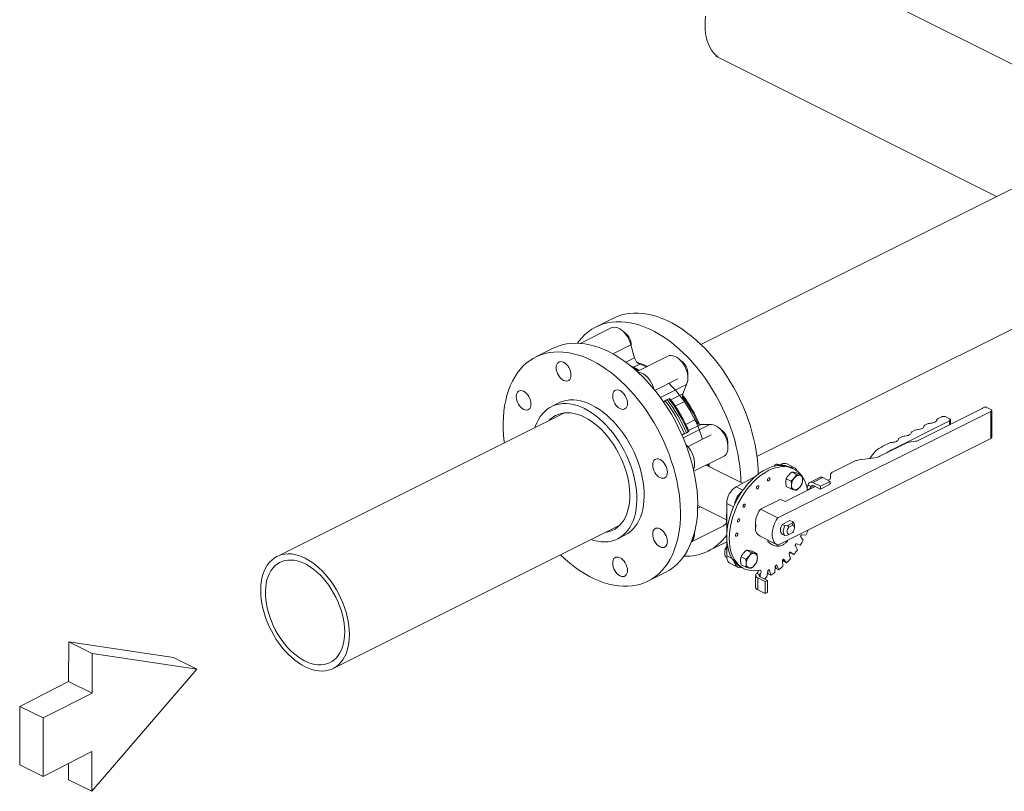
# Model space of a CAD drawing. Extents: x 9.7 to 30.5, y 6.1 to 16.6.
# Drawn here: x 9.7 to 11.9, y 10.2 to 11.9 of the extents above; entities that cross this region are included whole.
import ezdxf

# ---------------------------------------------------------------- set-up
doc = ezdxf.new("R2010")
doc.units = 0
doc.header["$LTSCALE"] = 0.2
doc.header["$MEASUREMENT"] = 0

msp = doc.modelspace()

# ---------------------------------------------------------------- linework, layer by layer
at = {"color": 7, "linetype": 'Continuous', "lineweight": 0}
for p, q in [((13.1151, 11.1976), (11.3841, 12.0631)), ((11.2328, 11.8246), (11.862, 11.5099)), ((11.199, 11.1784), (12.0881, 11.623)), ((12.1762, 11.3528), (11.3246, 10.927)), ((11.0029, 11.2374), (10.9641, 11.2181)), ((10.9978, 11.2155), (10.9286, 11.1809)), ((11.0018, 11.1573), (11.0419, 11.1774)), ((11.0504, 11.1481), (11.0419, 11.1774)), ((10.8675, 11.1698), (10.8288, 11.1504)), ((11.031, 11.1385), (11.0504, 11.1481)), ((11.1246, 11.1521), (11.0561, 11.1179)), ((11.062, 11.1341), (11.0481, 11.1272)), ((11.0959, 11.0754), (11.1474, 11.1011)), ((11.1081, 11.0595), (11.1669, 11.0889)), ((11.1584, 11.0681), (11.1669, 11.0889)), ((11.1313, 11.0546), (11.1584, 11.0681)), ((10.8803, 11.0474), (10.864, 11.0392)), ((11.119, 11.0524), (11.1232, 11.0547)), ((11.1232, 11.0547), (11.1272, 11.0565)), ((11.1619, 11.0506), (11.1414, 11.0403)), ((11.8301, 11.0356), (11.8346, 11.0378)), ((11.8363, 11.0382), (11.8372, 11.0387)), ((11.8372, 11.0387), (11.8491, 11.0327)), ((10.2487, 10.7032), (10.8914, 11.0246)), ((11.8491, 11.0283), (11.3713, 10.7894)), ((11.6858, 10.9629), (11.8293, 11.0347)), ((11.7297, 11.0116), (11.739, 11.0162)), ((11.7478, 11.0162), (11.7566, 11.0118)), ((11.8491, 10.9677), (11.8491, 11.0283)), ((11.851, 10.9699), (11.851, 11.0305)), ((11.1592, 10.9691), (11.219, 10.999)), ((11.165, 10.9992), (11.1857, 11.0095)), ((11.1986, 10.9989), (11.1713, 10.9852)), ((11.219, 10.999), (11.1986, 10.9989)), ((11.7566, 11.0074), (11.6283, 10.9433)), ((11.701, 10.9972), (11.7085, 11.001)), ((11.7566, 10.9984), (11.7566, 11.0074)), ((11.7584, 10.9993), (11.7584, 11.0096)), ((11.1664, 10.9802), (11.1621, 10.9782)), ((11.1703, 10.9823), (11.1664, 10.9802)), ((11.2223, 10.976), (11.1674, 10.9485)), ((11.6435, 10.9685), (11.6511, 10.9723)), ((11.6722, 10.9829), (11.6798, 10.9867)), ((11.3713, 10.7288), (11.8491, 10.9677)), ((11.6004, 10.9278), (11.6605, 10.9578)), ((11.6068, 10.9501), (11.6224, 10.9579)), ((11.6661, 10.9594), (11.6802, 10.9613)), ((11.5777, 10.923), (11.585, 10.933)), ((11.6283, 10.9433), (11.6283, 10.9417)), ((11.1833, 10.8941), (11.2494, 10.9272)), ((11.2924, 10.8674), (11.2111, 10.908)), ((11.3676, 10.91), (11.373, 10.9073)), ((11.3727, 10.9093), (11.3758, 10.9085)), ((11.379, 10.91), (11.3728, 10.9072)), ((11.3846, 10.9072), (11.379, 10.91)), ((11.4089, 10.9021), (11.3922, 10.9105)), ((11.4952, 10.8928), (11.5449, 10.9177)), ((11.5539, 10.9198), (11.5892, 10.9245)), ((11.3222, 10.8835), (11.2781, 10.8596)), ((11.4069, 10.8995), (11.4012, 10.9024)), ((11.4029, 10.8923), (11.4135, 10.887)), ((11.4153, 10.8898), (11.4259, 10.8845)), ((11.4897, 10.8794), (11.4897, 10.8862)), ((11.3905, 10.8773), (11.401, 10.872)), ((11.4393, 10.8633), (11.4452, 10.8603)), ((11.4653, 10.8803), (11.4432, 10.8693)), ((11.4447, 10.8579), (11.4519, 10.8615)), ((11.4502, 10.8688), (11.4722, 10.8799)), ((11.4669, 10.8605), (11.4502, 10.8688)), ((11.4506, 10.8621), (11.4669, 10.854)), ((11.4669, 10.8605), (11.489, 10.8715)), ((11.4669, 10.854), (11.489, 10.865)), ((11.4722, 10.8799), (11.489, 10.8715)), ((11.484, 10.874), (11.486, 10.875)), ((11.489, 10.8715), (11.489, 10.865)), ((11.2932, 10.852), (11.2781, 10.8596)), ((11.3881, 10.826), (11.4555, 10.8597)), ((11.401, 10.8545), (11.3905, 10.8598)), ((11.4447, 10.8588), (11.4447, 10.8579)), ((11.4447, 10.8587), (11.4447, 10.8588)), ((11.4669, 10.854), (11.4669, 10.8605)), ((11.1919, 10.8171), (11.2562, 10.785)), ((11.2568, 10.8219), (11.2568, 10.7045)), ((11.272, 10.8143), (11.2568, 10.8219)), ((11.3325, 10.8088), (11.3753, 10.8302)), ((11.3797, 10.8302), (11.3881, 10.826)), ((11.1918, 10.8111), (11.1978, 10.8141)), ((11.2562, 10.7976), (11.2562, 10.7773)), ((11.3713, 10.7894), (11.3325, 10.8088)), ((11.0173, 10.7734), (10.3743, 10.4519)), ((11.3214, 10.78), (11.3214, 10.7647)), ((11.3812, 10.7749), (11.3985, 10.7836)), ((11.3875, 10.7718), (11.3812, 10.7749)), ((11.4034, 10.7776), (11.3932, 10.7725)), ((11.405, 10.7735), (11.396, 10.769)), ((11.3985, 10.7836), (11.4048, 10.7805)), ((11.4048, 10.7805), (11.4034, 10.7776)), ((11.4034, 10.7776), (11.405, 10.7735)), ((11.0123, 10.7426), (11.0286, 10.7508)), ((11.1778, 10.7362), (11.2494, 10.7719)), ((11.3812, 10.7531), (11.3875, 10.75)), ((11.3932, 10.7725), (11.3875, 10.7718)), ((11.3875, 10.75), (11.3932, 10.7507)), ((11.396, 10.769), (11.3932, 10.7725)), ((11.3932, 10.7507), (11.4034, 10.7558)), ((11.3932, 10.7507), (11.396, 10.7526)), ((11.396, 10.7526), (11.405, 10.7571)), ((11.405, 10.7571), (11.4034, 10.7558)), ((11.4086, 10.7671), (11.4086, 10.7714)), ((11.4343, 10.7509), (11.4248, 10.7516)), ((11.2155, 10.7154), (11.2542, 10.7347)), ((11.2568, 10.7361), (11.2542, 10.7347)), ((11.3315, 10.7487), (11.3703, 10.7293)), ((11.3488, 10.7373), (11.3488, 10.74)), ((11.3709, 10.729), (11.3709, 10.7263)), ((11.393, 10.7373), (11.393, 10.7396)), ((11.4219, 10.7282), (11.4134, 10.7312)), ((11.4227, 10.7473), (11.4286, 10.7398)), ((11.2537, 10.72), (11.2568, 10.7184)), ((11.3014, 10.7173), (11.312, 10.712)), ((11.3138, 10.7147), (11.3244, 10.7094)), ((11.397, 10.7091), (11.3997, 10.6981)), ((11.3984, 10.7125), (11.4016, 10.7102)), ((11.4, 10.7126), (11.3997, 10.7128)), ((11.4074, 10.7073), (11.4, 10.7126)), ((11.4074, 10.7073), (11.4016, 10.7102)), ((11.4107, 10.7273), (11.4152, 10.7179)), ((11.2537, 10.7024), (11.257, 10.7007)), ((11.2687, 10.6985), (11.2568, 10.7045)), ((11.2649, 10.6876), (11.2817, 10.6792)), ((11.289, 10.7023), (11.2996, 10.697)), ((11.2996, 10.6794), (11.289, 10.6847)), ((11.3819, 10.6933), (11.3828, 10.681)), ((11.3825, 10.6953), (11.3854, 10.6917)), ((11.3851, 10.6963), (11.3844, 10.6967)), ((11.3911, 10.6888), (11.3851, 10.6963)), ((11.3911, 10.6888), (11.3854, 10.6917)), ((11.0801, 10.6477), (11.1189, 10.6671)), ((11.2894, 10.679), (11.2952, 10.6761)), ((11.3304, 10.6622), (11.3245, 10.6651)), ((11.332, 10.6637), (11.3313, 10.6633)), ((11.3313, 10.6633), (11.3314, 10.6633)), ((11.332, 10.6576), (11.332, 10.6637)), ((11.3493, 10.6707), (11.3466, 10.657)), ((11.3488, 10.668), (11.3497, 10.6643)), ((11.3554, 10.6614), (11.3497, 10.6643)), ((11.3527, 10.6724), (11.3511, 10.6732)), ((11.3554, 10.6614), (11.3527, 10.6724)), ((11.3658, 10.6804), (11.3649, 10.6672)), ((11.3659, 10.6805), (11.3679, 10.6762)), ((11.3736, 10.6734), (11.3679, 10.6762)), ((11.3692, 10.6828), (11.368, 10.6834)), ((11.3736, 10.6734), (11.3692, 10.6828)), ((11.3217, 10.6607), (11.3217, 10.6337)), ((11.3431, 10.6468), (11.3263, 10.6552)), ((11.3263, 10.6282), (11.3263, 10.6552)), ((11.3484, 10.6495), (11.332, 10.6576)), ((11.3484, 10.6495), (11.3431, 10.6468)), ((11.3431, 10.6198), (11.3431, 10.6468)), ((11.3484, 10.6224), (11.3484, 10.6495)), ((11.3431, 10.6198), (11.3263, 10.6282)), ((11.3484, 10.6224), (11.3431, 10.6198)), ((9.7814, 10.4227), (9.7815, 10.5116)), ((9.7815, 10.5116), (9.8342, 10.4857)), ((9.7815, 10.5116), (10.0166, 10.4765)), ((9.834, 10.3968), (9.8342, 10.4857)), ((9.8342, 10.4857), (10.0692, 10.4506)), ((10.0166, 10.4765), (10.0692, 10.4506)), ((10.0692, 10.4506), (9.8337, 10.1766)), ((9.6719, 10.3671), (9.7814, 10.4227)), ((9.7814, 10.4227), (9.834, 10.3968)), ((9.7245, 10.3412), (9.834, 10.3968)), ((9.6717, 10.2358), (9.6719, 10.3671)), ((9.6719, 10.3671), (9.7245, 10.3412)), ((9.7243, 10.2099), (9.7245, 10.3412)), ((9.8338, 10.2655), (9.7243, 10.2099)), ((9.8337, 10.1766), (9.8338, 10.2655)), ((9.6717, 10.2358), (9.7243, 10.2099)), ((9.781, 10.2025), (9.7811, 10.2387)), ((9.781, 10.2025), (9.8337, 10.1766))]:
    msp.add_line(p, q, dxfattribs=at)
at = {"color": 7, "linetype": 'Continuous', "lineweight": 0, "flags": 128}
for points in [[(11.2094, 11.9143), (11.2085, 11.9043), (11.2082, 11.8946), (11.2085, 11.8852), (11.2094, 11.8762), (11.2109, 11.8676), (11.213, 11.8594), (11.2157, 11.8518), (11.219, 11.8448), (11.2228, 11.8384), (11.2271, 11.8326), (11.232, 11.8275), (11.2373, 11.8231)], [(11.0029, 11.2374), (11.0099, 11.2407), (11.019, 11.2439), (11.0284, 11.2464), (11.0381, 11.248), (11.048, 11.2488), (11.0583, 11.2489), (11.0687, 11.2481), (11.0793, 11.2465), (11.0901, 11.2441), (11.101, 11.2409), (11.112, 11.2369), (11.123, 11.2321), (11.134, 11.2266), (11.1451, 11.2203), (11.1561, 11.2133), (11.167, 11.2056), (11.1777, 11.1973), (11.1884, 11.1883), (11.1988, 11.1786), (11.209, 11.1684), (11.219, 11.1575), (11.2287, 11.1462), (11.2381, 11.1344), (11.2471, 11.1221), (11.2558, 11.1094), (11.2641, 11.0963), (11.2719, 11.0828), (11.2794, 11.0691), (11.2863, 11.0551), (11.2928, 11.0409), (11.2987, 11.0265), (11.3042, 11.0121), (11.3091, 10.9975), (11.3134, 10.9829), (11.3172, 10.9683), (11.3203, 10.9537), (11.3229, 10.9393), (11.3249, 10.925), (11.3263, 10.9108), (11.3271, 10.897), (11.3272, 10.8875)], [(11.2885, 10.8693), (11.2883, 10.8776), (11.2875, 10.8915), (11.2862, 10.9056), (11.2842, 10.9199), (11.2816, 10.9343), (11.2784, 10.9489), (11.2747, 10.9635), (11.2703, 10.9781), (11.2654, 10.9927), (11.26, 11.0072), (11.254, 11.0215), (11.2476, 11.0358), (11.2406, 11.0497), (11.2332, 11.0635), (11.2253, 11.0769), (11.217, 11.09), (11.2084, 11.1027), (11.1993, 11.115), (11.1899, 11.1268), (11.1802, 11.1382), (11.1703, 11.149), (11.16, 11.1592), (11.1496, 11.1689), (11.139, 11.1779), (11.1282, 11.1863), (11.1173, 11.194), (11.1063, 11.201), (11.0953, 11.2072), (11.0843, 11.2128), (11.0732, 11.2175), (11.0622, 11.2215), (11.0513, 11.2247), (11.0406, 11.2271), (11.03, 11.2287), (11.0195, 11.2295), (11.0093, 11.2295), (10.9993, 11.2286), (10.9896, 11.227), (10.9802, 11.2245), (10.9712, 11.2213), (10.9625, 11.2173), (10.9542, 11.2124), (10.9464, 11.2069), (10.9389, 11.2006), (10.932, 11.1935), (10.9255, 11.1858), (10.9222, 11.1812)], [(11.0419, 11.1774), (11.0404, 11.1829), (11.0382, 11.1884), (11.0356, 11.1937), (11.0325, 11.1987), (11.029, 11.2032), (11.0252, 11.2073), (11.0212, 11.2107), (11.0171, 11.2135), (11.0129, 11.2155), (11.0088, 11.2167), (11.0048, 11.2171), (11.0011, 11.2166), (10.9978, 11.2155)], [(10.8675, 11.1698), (10.8702, 11.1711), (10.8791, 11.1747), (10.8883, 11.1776), (10.8979, 11.1796), (10.9077, 11.1809), (10.9178, 11.1813), (10.9281, 11.1809), (10.9387, 11.1797), (10.9494, 11.1777), (10.9602, 11.1749), (10.9712, 11.1713), (10.9822, 11.1669), (10.9932, 11.1618)], [(10.9545, 11.1424), (10.9434, 11.1476), (10.9324, 11.1519), (10.9215, 11.1555), (10.9106, 11.1583), (10.8999, 11.1603), (10.8894, 11.1615), (10.8791, 11.1619), (10.869, 11.1615), (10.8591, 11.1603), (10.8496, 11.1582), (10.8404, 11.1554), (10.8315, 11.1517), (10.823, 11.1473), (10.8149, 11.1421), (10.8073, 11.1362), (10.8001, 11.1295), (10.7934, 11.1221), (10.7872, 11.114), (10.7815, 11.1053), (10.7763, 11.0959), (10.7717, 11.0859), (10.7676, 11.0754), (10.7642, 11.0642), (10.7613, 11.0526), (10.759, 11.0405), (10.7573, 11.028), (10.7562, 11.0151), (10.7558, 11.0018), (10.7559, 10.9882), (10.7567, 10.9743), (10.7581, 10.9602), (10.7583, 10.9581)], [(10.9932, 11.1618), (11.0042, 11.1559), (11.0153, 11.1493), (11.0262, 11.1419), (11.037, 11.1339), (11.0477, 11.1252), (11.0583, 11.1158), (11.0686, 11.1059), (11.0787, 11.0954), (11.0885, 11.0843), (11.0981, 11.0727), (11.1073, 11.0606), (11.1162, 11.0481), (11.1247, 11.0352), (11.1327, 11.0219), (11.1404, 11.0084), (11.1476, 10.9945), (11.1543, 10.9804), (11.1605, 10.9661), (11.1662, 10.9517), (11.1714, 10.9371), (11.176, 10.9225), (11.18, 10.9079), (11.1835, 10.8933), (11.1864, 10.8788), (11.1887, 10.8644), (11.1904, 10.8502), (11.1914, 10.8362), (11.1919, 10.8225), (11.1917, 10.809), (11.191, 10.7959), (11.1896, 10.7832), (11.1876, 10.7708), (11.185, 10.759), (11.1818, 10.7476), (11.1781, 10.7368), (11.1737, 10.7265), (11.1689, 10.7168), (11.1634, 10.7077), (11.1575, 10.6993), (11.151, 10.6916), (11.144, 10.6846), (11.1366, 10.6783), (11.1287, 10.6727), (11.1205, 10.6679), (11.1189, 10.6671)], [(11.1669, 11.0889), (11.1685, 11.0928), (11.1696, 11.0973), (11.17, 11.1021), (11.1698, 11.1074), (11.1689, 11.1128), (11.1675, 11.1183), (11.1655, 11.1238), (11.163, 11.1292), (11.16, 11.1342), (11.1566, 11.1389), (11.1528, 11.1431), (11.1488, 11.1467), (11.1447, 11.1496), (11.1405, 11.1517), (11.1364, 11.1531), (11.1324, 11.1537), (11.1286, 11.1534), (11.1251, 11.1524), (11.1246, 11.1521)], [(10.8745, 11.1264), (10.8748, 11.1302), (10.8758, 11.1335), (10.8773, 11.1363), (10.8794, 11.1383), (10.8819, 11.1396), (10.8847, 11.14), (10.8879, 11.1396), (10.8911, 11.1384), (10.8943, 11.1364), (10.8974, 11.1337), (10.9003, 11.1304), (10.9028, 11.1266), (10.9049, 11.1225), (10.9064, 11.1182), (10.9073, 11.1139), (10.9076, 11.1098), (10.9073, 11.106), (10.9064, 11.1027), (10.9049, 11.1), (10.9028, 11.0979), (10.9003, 11.0966), (10.8974, 11.0962), (10.8943, 11.0966), (10.8911, 11.0978), (10.8879, 11.0998), (10.8847, 11.1025), (10.8819, 11.1058), (10.8794, 11.1096), (10.8773, 11.1137), (10.8758, 11.118), (10.8748, 11.1223), (10.8745, 11.1264)], [(10.884, 10.7067), (10.8842, 10.7065), (10.8946, 10.6969), (10.9053, 10.6879), (10.916, 10.6795), (10.9269, 10.6718), (10.9379, 10.6648), (10.9489, 10.6585), (10.96, 10.653), (10.971, 10.6483), (10.982, 10.6443), (10.9929, 10.6411), (11.0037, 10.6387), (11.0143, 10.6371), (11.0247, 10.6363), (11.0349, 10.6363), (11.0449, 10.6371), (11.0546, 10.6388), (11.064, 10.6412), (11.073, 10.6445), (11.0817, 10.6485), (11.09, 10.6533), (11.0979, 10.6589), (11.1053, 10.6652), (11.1122, 10.6722), (11.1187, 10.68), (11.1247, 10.6884), (11.1301, 10.6974), (11.135, 10.7071), (11.1393, 10.7174), (11.1431, 10.7282), (11.1463, 10.7396), (11.1489, 10.7515), (11.1508, 10.7638), (11.1522, 10.7765), (11.153, 10.7896), (11.1531, 10.8031), (11.1527, 10.8168), (11.1516, 10.8308), (11.1499, 10.8451), (11.1476, 10.8594), (11.1448, 10.8739), (11.1413, 10.8885), (11.1372, 10.9031), (11.1326, 10.9177), (11.1275, 10.9323), (11.1218, 10.9467), (11.1155, 10.961), (11.1088, 10.9751), (11.1016, 10.989), (11.094, 11.0026), (11.0859, 11.0158), (11.0774, 11.0287), (11.0686, 11.0413), (11.0593, 11.0533), (11.0498, 11.0649), (11.04, 11.076), (11.0299, 11.0865), (11.0195, 11.0965), (11.009, 11.1058), (10.9983, 11.1145), (10.9874, 11.1225), (10.9765, 11.1299), (10.9655, 11.1365), (10.9545, 11.1424), (10.9545, 11.1424)], [(11.0937, 11.0781), (11.0929, 11.081), (11.0909, 11.0865), (11.0883, 11.0918), (11.0853, 11.0969), (11.0819, 11.1016), (11.0782, 11.1058), (11.0742, 11.1093), (11.0701, 11.1123), (11.0659, 11.1144), (11.0618, 11.1158), (11.0578, 11.1164), (11.0577, 11.1164)], [(10.7898, 11.0447), (10.7877, 11.0488), (10.7862, 11.053), (10.7852, 11.0573), (10.7849, 11.0614), (10.7852, 11.0652), (10.7862, 11.0686), (10.7877, 11.0713), (10.7898, 11.0734), (10.7923, 11.0746), (10.7951, 11.0751), (10.7982, 11.0747), (10.8015, 11.0734), (10.8047, 11.0714), (10.8078, 11.0687), (10.8107, 11.0654), (10.8132, 11.0616), (10.8152, 11.0575), (10.8168, 11.0533), (10.8177, 11.049), (10.818, 11.0449), (10.8177, 11.0411), (10.8168, 11.0377), (10.8152, 11.035), (10.8132, 11.033), (10.8107, 11.0317), (10.8078, 11.0313), (10.8047, 11.0317), (10.8015, 11.0329), (10.7982, 11.0349), (10.7951, 11.0376), (10.7923, 11.0409), (10.7898, 11.0447)], [(11.0061, 11.0749), (11.0086, 11.0762), (11.0115, 11.0766), (11.0146, 11.0762), (11.0178, 11.075), (11.0211, 11.073), (11.0242, 11.0703), (11.027, 11.067), (11.0295, 11.0632), (11.0316, 11.0591), (11.0331, 11.0549), (11.0341, 11.0506), (11.0344, 11.0465), (11.0341, 11.0427), (11.0331, 11.0393), (11.0316, 11.0366), (11.0295, 11.0345), (11.027, 11.0333), (11.0242, 11.0328), (11.0211, 11.0332), (11.0178, 11.0345), (11.0146, 11.0365), (11.0115, 11.0392), (11.0086, 11.0425), (11.0061, 11.0463), (11.0041, 11.0504), (11.0025, 11.0546), (11.0016, 11.0589), (11.0013, 11.063), (11.0016, 11.0668), (11.0025, 11.0701), (11.0041, 11.0729), (11.0061, 11.0749)], [(10.8271, 10.9925), (10.8277, 10.9944), (10.8308, 11.0024), (10.8345, 11.0099), (10.8388, 11.0168), (10.8435, 11.023), (10.8488, 11.0285), (10.8545, 11.0333), (10.8606, 11.0374), (10.8672, 11.0407), (10.8741, 11.0432), (10.8813, 11.0449), (10.8889, 11.0458), (10.8967, 11.0459), (10.9047, 11.0452), (10.9129, 11.0437), (10.9212, 11.0414), (10.9297, 11.0383), (10.9381, 11.0345)], [(10.9545, 11.0426), (10.946, 11.0465), (10.9376, 11.0496), (10.9293, 11.0519), (10.9211, 11.0534), (10.913, 11.0541), (10.9052, 11.054), (10.8977, 11.0531), (10.8904, 11.0513), (10.8835, 11.0488), (10.8803, 11.0474)], [(11.0286, 10.7508), (11.0287, 10.7508), (11.0351, 10.7545), (11.041, 10.7589), (11.0465, 10.7641), (11.0515, 10.77), (11.056, 10.7765), (11.06, 10.7837), (11.0634, 10.7915), (11.0662, 10.7998), (11.0685, 10.8086), (11.0701, 10.818), (11.0712, 10.8277), (11.0717, 10.8379), (11.0715, 10.8483), (11.0708, 10.859), (11.0694, 10.8699), (11.0674, 10.881), (11.0649, 10.8921), (11.0617, 10.9033), (11.058, 10.9145), (11.0538, 10.9256), (11.0491, 10.9366), (11.0438, 10.9473), (11.0381, 10.9578), (11.032, 10.968), (11.0254, 10.9779), (11.0185, 10.9873), (11.0112, 10.9963), (11.0037, 11.0048), (10.9959, 11.0127), (10.9879, 11.02), (10.9797, 11.0267), (10.9713, 11.0327), (10.9629, 11.038), (10.9545, 11.0426)], [(10.859, 11.0084), (10.8616, 11.0109), (10.867, 11.0152), (10.8728, 11.0188), (10.8791, 11.0216), (10.8856, 11.0236), (10.8925, 11.0248), (10.8997, 11.0252), (10.9071, 11.0248), (10.9147, 11.0236), (10.9224, 11.0216), (10.9302, 11.0188), (10.9381, 11.0153)], [(10.9381, 11.0345), (10.9466, 11.0299), (10.955, 11.0245), (10.9633, 11.0185), (10.9715, 11.0118), (10.9795, 11.0045), (10.9873, 10.9966), (10.9949, 10.9881), (11.0021, 10.9792), (11.0091, 10.9697), (11.0156, 10.9599), (11.0218, 10.9497), (11.0275, 10.9392), (11.0327, 10.9284), (11.0375, 10.9174), (11.0417, 10.9064), (11.0454, 10.8952), (11.0485, 10.884), (11.0511, 10.8728), (11.0531, 10.8617), (11.0544, 10.8508), (11.0552, 10.8401), (11.0553, 10.8297), (11.0549, 10.8196), (11.0538, 10.8098), (11.0521, 10.8005), (11.0499, 10.7916), (11.047, 10.7833), (11.0436, 10.7755), (11.0396, 10.7683), (11.0352, 10.7618), (11.0302, 10.7559), (11.0247, 10.7508), (11.0187, 10.7463), (11.0124, 10.7427), (11.0057, 10.7397), (10.9986, 10.7376), (10.9912, 10.7363), (10.9835, 10.7358), (10.9756, 10.7361), (10.9674, 10.7372), (10.9592, 10.7391), (10.9527, 10.7411)], [(10.9381, 11.0153), (10.946, 11.011), (10.9538, 11.0059), (10.9615, 11.0002), (10.9691, 10.9938), (10.9765, 10.9868), (10.9837, 10.9793), (10.9906, 10.9711), (10.9972, 10.9626), (11.0034, 10.9535), (11.0092, 10.9441), (11.0146, 10.9344), (11.0196, 10.9244), (11.024, 10.9142), (11.028, 10.9039), (11.0314, 10.8935), (11.0342, 10.8831), (11.0365, 10.8727), (11.0381, 10.8625), (11.0392, 10.8524), (11.0397, 10.8425), (11.0395, 10.833), (11.0387, 10.8237), (11.0374, 10.8149), (11.0354, 10.8066), (11.0329, 10.7987), (11.0297, 10.7914), (11.0261, 10.7847), (11.0219, 10.7787), (11.0172, 10.7733), (11.012, 10.7686), (11.0064, 10.7646), (11.0003, 10.7615), (10.9939, 10.7591), (10.9872, 10.7574), (10.9846, 10.7571)], [(11.2494, 10.9272), (11.251, 10.9281), (11.2538, 10.9305), (11.2561, 10.9336), (11.2578, 10.9373), (11.259, 10.9417), (11.2596, 10.9465), (11.2595, 10.9516), (11.2588, 10.957), (11.2575, 10.9625), (11.2556, 10.968), (11.2532, 10.9734), (11.2503, 10.9786), (11.247, 10.9833), (11.2433, 10.9876), (11.2394, 10.9914), (11.2353, 10.9944), (11.2311, 10.9968), (11.2269, 10.9983), (11.2229, 10.9991), (11.219, 10.999)], [(11.6852, 10.9876), (11.6878, 10.9878), (11.6903, 10.9883), (11.6926, 10.989), (11.6946, 10.9898), (11.6963, 10.9908), (11.6976, 10.992), (11.6986, 10.9932), (11.6991, 10.9945)], [(11.6565, 10.9732), (11.6591, 10.9735), (11.6616, 10.974), (11.6639, 10.9746), (11.6659, 10.9755), (11.6676, 10.9765), (11.6689, 10.9776), (11.6699, 10.9789), (11.6704, 10.9802)], [(11.1824, 10.8981), (11.1832, 10.9), (11.1844, 10.9044), (11.1849, 10.9091), (11.1849, 10.9143), (11.1842, 10.9197), (11.1829, 10.9252), (11.181, 10.9307), (11.1786, 10.9361), (11.1756, 10.9413), (11.1723, 10.946), (11.1687, 10.9503), (11.1656, 10.9533)], [(11.6278, 10.9589), (11.6304, 10.9591), (11.6329, 10.9596), (11.6352, 10.9603), (11.6372, 10.9611), (11.6389, 10.9621), (11.6402, 10.9633), (11.6412, 10.9645), (11.6417, 10.9658)], [(11.1074, 10.9205), (11.1107, 10.9184), (11.1138, 10.9157), (11.1166, 10.9124), (11.1192, 10.9087), (11.1212, 10.9046), (11.1227, 10.9003), (11.1237, 10.896), (11.124, 10.8919), (11.1237, 10.8881), (11.1227, 10.8848), (11.1212, 10.882), (11.1192, 10.88), (11.1166, 10.8787), (11.1138, 10.8783), (11.1107, 10.8787), (11.1074, 10.8799), (11.1042, 10.8819), (11.1011, 10.8846), (11.0982, 10.8879), (11.0957, 10.8917), (11.0937, 10.8958), (11.0921, 10.9001), (11.0912, 10.9043), (11.0909, 10.9085), (11.0912, 10.9122), (11.0921, 10.9156), (11.0937, 10.9183), (11.0957, 10.9204), (11.0982, 10.9216), (11.1011, 10.9221), (11.1042, 10.9217), (11.1074, 10.9205)], [(11.2145, 10.9097), (11.2148, 10.9086), (11.2155, 10.9058)], [(11.216, 10.9105), (11.2163, 10.9063), (11.2164, 10.9054)], [(11.2174, 10.9111), (11.2174, 10.9111), (11.2176, 10.9048)], [(11.4012, 10.9024), (11.4004, 10.9027), (11.3945, 10.9051), (11.3882, 10.9067), (11.3816, 10.9074), (11.3748, 10.9074), (11.3677, 10.9065), (11.3605, 10.9048), (11.3532, 10.9024), (11.3459, 10.8991), (11.3385, 10.8951), (11.3312, 10.8904), (11.324, 10.885), (11.3169, 10.8789), (11.3101, 10.8723), (11.3035, 10.865), (11.2971, 10.8572), (11.2911, 10.849), (11.2855, 10.8404), (11.2803, 10.8314), (11.2755, 10.8221), (11.2713, 10.8127), (11.2675, 10.803), (11.2643, 10.7933), (11.2617, 10.7836), (11.2596, 10.7739), (11.2581, 10.7643), (11.2572, 10.7549), (11.257, 10.7458), (11.2573, 10.737), (11.2583, 10.7285), (11.2599, 10.7205), (11.262, 10.7129), (11.2648, 10.7059), (11.2681, 10.6995), (11.2719, 10.6938), (11.2763, 10.6887), (11.2811, 10.6843), (11.2864, 10.6806), (11.2894, 10.679)], [(11.3309, 10.6724), (11.3238, 10.6713), (11.3169, 10.671), (11.3102, 10.6715), (11.3039, 10.6728), (11.2978, 10.6749), (11.2921, 10.6778), (11.2869, 10.6814), (11.282, 10.6858), (11.2777, 10.6909), (11.2738, 10.6967), (11.2705, 10.7031), (11.2678, 10.7101), (11.2656, 10.7176), (11.264, 10.7256), (11.2631, 10.7341), (11.2627, 10.7429), (11.263, 10.7521), (11.2638, 10.7614), (11.2653, 10.771), (11.2674, 10.7807), (11.27, 10.7904), (11.2733, 10.8002), (11.277, 10.8098), (11.2813, 10.8193), (11.286, 10.8285), (11.2912, 10.8375), (11.2969, 10.8461), (11.3029, 10.8544), (11.3092, 10.8621), (11.3158, 10.8694), (11.3227, 10.8761), (11.3298, 10.8821), (11.337, 10.8875), (11.3443, 10.8923), (11.3516, 10.8963), (11.359, 10.8995), (11.3663, 10.902), (11.3735, 10.9036), (11.3805, 10.9045), (11.3873, 10.9046), (11.3939, 10.9038), (11.4002, 10.9022), (11.4061, 10.8999), (11.4117, 10.8967), (11.4168, 10.8928), (11.4215, 10.8882), (11.4237, 10.8855)], [(11.3264, 10.8616), (11.3274, 10.8618), (11.3283, 10.8616), (11.3289, 10.8608), (11.3291, 10.8597), (11.3289, 10.8583), (11.3283, 10.857), (11.3274, 10.8558), (11.3264, 10.8551), (11.3254, 10.8548), (11.3245, 10.8551), (11.324, 10.8559), (11.3238, 10.857), (11.324, 10.8583), (11.3245, 10.8597), (11.3254, 10.8608), (11.3264, 10.8616)], [(11.351, 10.8792), (11.352, 10.8795), (11.3529, 10.8792), (11.3535, 10.8784), (11.3537, 10.8773), (11.3535, 10.8759), (11.3529, 10.8746), (11.352, 10.8735), (11.351, 10.8727), (11.35, 10.8724), (11.3492, 10.8727), (11.3486, 10.8735), (11.3484, 10.8746), (11.3486, 10.876), (11.3492, 10.8773), (11.35, 10.8784), (11.351, 10.8792)], [(11.4447, 10.8588), (11.444, 10.8571), (11.4431, 10.8556), (11.442, 10.8543), (11.4407, 10.8535), (11.4394, 10.8532), (11.4383, 10.8535), (11.4375, 10.8542), (11.437, 10.8554)], [(11.2959, 10.8201), (11.2969, 10.8204), (11.2978, 10.8201), (11.2983, 10.8194), (11.2985, 10.8182), (11.2983, 10.8169), (11.2978, 10.8155), (11.2969, 10.8144), (11.2959, 10.8136), (11.2949, 10.8134), (11.294, 10.8137), (11.2935, 10.8144), (11.2932, 10.8156), (11.2935, 10.8169), (11.294, 10.8183), (11.2949, 10.8194), (11.2959, 10.8201)], [(11.2568, 10.7752), (11.2565, 10.7758), (11.2562, 10.7773)], [(11.2834, 10.7874), (11.2844, 10.7876), (11.2853, 10.7874), (11.2858, 10.7866), (11.286, 10.7855), (11.2858, 10.7841), (11.2853, 10.7828), (11.2844, 10.7816), (11.2834, 10.7809), (11.2824, 10.7806), (11.2815, 10.7809), (11.281, 10.7817), (11.2808, 10.7828), (11.281, 10.7841), (11.2815, 10.7855), (11.2824, 10.7866), (11.2834, 10.7874)], [(11.3713, 10.7894), (11.368, 10.7842), (11.3651, 10.7787), (11.3628, 10.7729), (11.3609, 10.7671), (11.3597, 10.7613), (11.3591, 10.7557), (11.3591, 10.7503), (11.3597, 10.7452), (11.3609, 10.7407), (11.3628, 10.7367), (11.3651, 10.7333), (11.368, 10.7307), (11.3713, 10.7288)], [(11.3812, 10.7531), (11.3797, 10.7547), (11.3785, 10.7567), (11.3777, 10.7593), (11.3775, 10.7622), (11.3777, 10.7653), (11.3785, 10.7686), (11.3797, 10.7718), (11.3812, 10.7749)], [(11.405, 10.7735), (11.4065, 10.7727), (11.4076, 10.7713), (11.4083, 10.7694), (11.4086, 10.7671), (11.4083, 10.7646), (11.4076, 10.762), (11.4065, 10.7594), (11.405, 10.7571)], [(11.1192, 10.7534), (11.1212, 10.7493), (11.1227, 10.7451), (11.1237, 10.7408), (11.124, 10.7367), (11.1237, 10.7329), (11.1227, 10.7295), (11.1212, 10.7268), (11.1192, 10.7248), (11.1166, 10.7235), (11.1138, 10.723), (11.1107, 10.7234), (11.1074, 10.7247), (11.1042, 10.7267), (11.1011, 10.7294), (11.0982, 10.7327), (11.0957, 10.7365), (11.0937, 10.7406), (11.0921, 10.7448), (11.0912, 10.7491), (11.0909, 10.7532), (11.0912, 10.757), (11.0921, 10.7604), (11.0937, 10.7631), (11.0957, 10.7651), (11.0982, 10.7664), (11.1011, 10.7669), (11.1042, 10.7665), (11.1074, 10.7652), (11.1107, 10.7632), (11.1138, 10.7605), (11.1166, 10.7572), (11.1192, 10.7534)], [(11.1781, 10.7369), (11.1786, 10.7373), (11.181, 10.7403), (11.1829, 10.7439), (11.1842, 10.7481), (11.1849, 10.7528), (11.1849, 10.7579), (11.1849, 10.7585)], [(11.2791, 10.7551), (11.2801, 10.7553), (11.2809, 10.755), (11.2815, 10.7543), (11.2817, 10.7531), (11.2815, 10.7518), (11.2809, 10.7505), (11.2801, 10.7493), (11.2791, 10.7486), (11.278, 10.7483), (11.2772, 10.7486), (11.2766, 10.7493), (11.2764, 10.7505), (11.2766, 10.7518), (11.2772, 10.7532), (11.278, 10.7543), (11.2791, 10.7551)], [(11.3875, 10.75), (11.3859, 10.7515), (11.3847, 10.7536), (11.384, 10.7561), (11.3837, 10.759), (11.384, 10.7622), (11.3847, 10.7654), (11.3859, 10.7687), (11.3875, 10.7718)], [(11.396, 10.7526), (11.3945, 10.7535), (11.3934, 10.7549), (11.3927, 10.7568), (11.3924, 10.759), (11.3927, 10.7616), (11.3934, 10.7642), (11.3945, 10.7667), (11.396, 10.769)], [(11.4107, 10.7273), (11.4106, 10.7279), (11.4106, 10.7286), (11.4108, 10.7293), (11.4112, 10.7301), (11.4117, 10.7307), (11.4123, 10.7311), (11.4128, 10.7313), (11.4134, 10.7312)], [(10.2412, 10.6987), (10.247, 10.7024), (10.2531, 10.7052), (10.2596, 10.7073), (10.2664, 10.7085), (10.2735, 10.709), (10.2808, 10.7087), (10.2883, 10.7075), (10.2959, 10.7055), (10.3037, 10.7028), (10.3115, 10.6993), (10.3193, 10.695), (10.327, 10.69), (10.3347, 10.6843), (10.3422, 10.6779), (10.3495, 10.671), (10.3566, 10.6634), (10.3634, 10.6554), (10.3699, 10.6468), (10.376, 10.6378), (10.3817, 10.6285), (10.387, 10.6188), (10.3919, 10.6089), (10.3962, 10.5988), (10.4, 10.5886), (10.4033, 10.5782), (10.406, 10.5679), (10.4081, 10.5577), (10.4096, 10.5475), (10.4105, 10.5376), (10.4108, 10.5279), (10.4105, 10.5185), (10.4096, 10.5095), (10.4081, 10.5009), (10.406, 10.4927), (10.4033, 10.4851), (10.4, 10.4781), (10.3962, 10.4716), (10.3919, 10.4659), (10.387, 10.4608), (10.3817, 10.4564), (10.376, 10.4528), (10.3699, 10.4499), (10.3634, 10.4479), (10.3566, 10.4466), (10.3495, 10.4461), (10.3422, 10.4465), (10.3347, 10.4477), (10.327, 10.4496), (10.3193, 10.4524), (10.3115, 10.4559), (10.3037, 10.4602), (10.2959, 10.4652), (10.2883, 10.4708), (10.2808, 10.4772), (10.2735, 10.4842), (10.2664, 10.4917), (10.2596, 10.4998), (10.2531, 10.5083), (10.247, 10.5173), (10.2412, 10.5267), (10.2359, 10.5363), (10.2311, 10.5462), (10.2268, 10.5563), (10.223, 10.5666), (10.2197, 10.5769), (10.217, 10.5872), (10.2149, 10.5975), (10.2134, 10.6076), (10.2124, 10.6175), (10.2121, 10.6272), (10.2124, 10.6366), (10.2134, 10.6457), (10.2149, 10.6543), (10.217, 10.6624), (10.2197, 10.67), (10.223, 10.6771), (10.2268, 10.6835), (10.2311, 10.6893), (10.2359, 10.6944), (10.2412, 10.6987)], [(11.397, 10.7091), (11.397, 10.7097), (11.3971, 10.7105), (11.3974, 10.7112), (11.3978, 10.7119), (11.3984, 10.7124), (11.399, 10.7127), (11.3995, 10.7128), (11.4, 10.7126)], [(10.2486, 10.686), (10.2541, 10.6894), (10.26, 10.6921), (10.2662, 10.6939), (10.2728, 10.6949), (10.2796, 10.6951), (10.2867, 10.6945), (10.2939, 10.6931), (10.3013, 10.6908), (10.3087, 10.6878), (10.3161, 10.684), (10.3236, 10.6794), (10.3309, 10.6741), (10.3381, 10.6682), (10.3451, 10.6616), (10.3518, 10.6544), (10.3583, 10.6467), (10.3645, 10.6385), (10.3703, 10.6298), (10.3756, 10.6208), (10.3806, 10.6115), (10.385, 10.602), (10.3889, 10.5923), (10.3923, 10.5825), (10.3951, 10.5726), (10.3974, 10.5628), (10.399, 10.5531), (10.4, 10.5436), (10.4004, 10.5343), (10.4001, 10.5253), (10.3993, 10.5166), (10.3978, 10.5084), (10.3957, 10.5007), (10.3931, 10.4935), (10.3898, 10.487), (10.386, 10.481), (10.3817, 10.4757), (10.3769, 10.4712), (10.3717, 10.4674), (10.366, 10.4643), (10.3599, 10.4621), (10.3535, 10.4606), (10.3468, 10.46), (10.3398, 10.4602), (10.3327, 10.4612), (10.3254, 10.4631), (10.318, 10.4657), (10.3106, 10.4692), (10.3031, 10.4734), (10.2957, 10.4783), (10.2885, 10.4839), (10.2814, 10.4902), (10.2745, 10.4971), (10.2679, 10.5045), (10.2615, 10.5125), (10.2556, 10.5209), (10.25, 10.5298), (10.2448, 10.5389), (10.2401, 10.5483), (10.2359, 10.558), (10.2323, 10.5677), (10.2292, 10.5776), (10.2267, 10.5874), (10.2247, 10.5972), (10.2234, 10.6068), (10.2227, 10.6163), (10.2226, 10.6254), (10.2232, 10.6342), (10.2244, 10.6427), (10.2261, 10.6506), (10.2285, 10.6581), (10.2315, 10.665), (10.235, 10.6712), (10.239, 10.6769), (10.2436, 10.6818), (10.2486, 10.686)], [(11.0344, 10.6717), (11.0341, 10.6679), (11.0331, 10.6646), (11.0316, 10.6618), (11.0295, 10.6598), (11.027, 10.6585), (11.0242, 10.6581), (11.0211, 10.6585), (11.0178, 10.6597), (11.0146, 10.6617), (11.0115, 10.6644), (11.0086, 10.6677), (11.0061, 10.6715), (11.0041, 10.6756), (11.0025, 10.6799), (11.0016, 10.6842), (11.0013, 10.6883), (11.0016, 10.6921), (11.0025, 10.6954), (11.0041, 10.6982), (11.0061, 10.7002), (11.0086, 10.7015), (11.0115, 10.7019), (11.0146, 10.7015), (11.0178, 10.7003), (11.0211, 10.6983), (11.0242, 10.6956), (11.027, 10.6923), (11.0295, 10.6885), (11.0316, 10.6844), (11.0331, 10.6801), (11.0341, 10.6758), (11.0344, 10.6717)], [(11.2568, 10.7045), (11.2571, 10.7), (11.258, 10.6961), (11.2596, 10.6926), (11.2617, 10.6899), (11.2643, 10.6879), (11.2649, 10.6876)], [(11.2739, 10.6913), (11.2748, 10.6877), (11.2764, 10.6843), (11.2785, 10.6815), (11.2811, 10.6795), (11.2841, 10.6783), (11.2875, 10.6779), (11.2908, 10.6783)], [(11.3819, 10.6933), (11.3819, 10.694), (11.3822, 10.6948), (11.3826, 10.6955), (11.3831, 10.6961), (11.3836, 10.6965), (11.3842, 10.6967), (11.3847, 10.6966), (11.3851, 10.6963)], [(11.3263, 10.6552), (11.3246, 10.6562), (11.3232, 10.6574), (11.3223, 10.6587), (11.3218, 10.66), (11.3218, 10.6614), (11.3222, 10.6627), (11.3231, 10.664), (11.3245, 10.6651)], [(11.3309, 10.6724), (11.3321, 10.6724), (11.3331, 10.6719), (11.3337, 10.6709), (11.334, 10.6695), (11.3338, 10.6678), (11.3333, 10.6662), (11.3324, 10.6646), (11.3313, 10.6633)], [(11.3493, 10.6707), (11.3496, 10.6715), (11.35, 10.6722), (11.3505, 10.6728), (11.351, 10.6731), (11.3516, 10.6733), (11.3521, 10.6732), (11.3525, 10.6729), (11.3527, 10.6724)], [(11.3658, 10.6804), (11.366, 10.6811), (11.3663, 10.6819), (11.3667, 10.6825), (11.3673, 10.683), (11.3679, 10.6833), (11.3684, 10.6834), (11.3689, 10.6832), (11.3692, 10.6828)], [(11.332, 10.6576), (11.3313, 10.6581), (11.3306, 10.6586), (11.3301, 10.6592), (11.3298, 10.6598), (11.3297, 10.6604), (11.3297, 10.661), (11.33, 10.6616), (11.3304, 10.6622)]]:
    msp.add_lwpolyline(points, dxfattribs=at)
at = {"color": 7, "linetype": 'Continuous', "lineweight": 0}
for centre, radius, start, end in [((11.0119, 11.18), 0.0298, 28.5855, 60.7386), ((11.0105, 11.1773), 0.0324, 355.0203, 31.5018), ((11.0708, 11.1532), 0.021, 193.8853, 245.1579), ((10.9651, 10.9664), 0.1798, 58.3853, 63.5729), ((11.022, 11.0112), 0.1312, 64.2375, 74.73), ((11.0161, 11.0024), 0.1395, 64.3017, 70.7866), ((11.1365, 11.1141), 0.0331, 353.5267, 59.6034), ((10.9165, 10.8798), 0.2987, 16.7809, 45.0453), ((10.9229, 10.8833), 0.2967, 23.023, 37.6922), ((11.1778, 11.0628), 0.0201, 164.553, 217.5163), ((10.9111, 10.8774), 0.3076, 23.6823, 36.6755), ((10.8502, 10.847), 0.3383, 22.8209, 37.3891), ((10.8541, 10.8489), 0.3388, 22.8112, 37.3988), ((10.8584, 10.8511), 0.3383, 22.8209, 37.3891), ((10.9075, 10.8757), 0.3087, 25.696, 34.5139), ((11.8366, 11.0334), 0.00479, 93.07, 115.0025), ((11.8307, 11.0341), 0.00159, 111.8537, 158.1463), ((11.8486, 11.0305), 0.00227, 283.6671, 76.3329), ((11.2013, 11.0153), 0.0167, 200.4057, 260.6096), ((11.7037, 10.9933), 0.00484, 125.1969, 164.8982), ((11.7149, 10.9802), 0.0217, 92.6829, 107.141), ((11.2261, 10.9595), 0.0331, 353.5267, 59.6034), ((11.6575, 10.9515), 0.0217, 92.6829, 107.141), ((11.675, 10.9789), 0.00484, 125.1969, 164.8982), ((11.6862, 10.9659), 0.0217, 92.6829, 107.141), ((11.6316, 10.896), 0.0595, 114.6713, 141.5814), ((11.6288, 10.9372), 0.0217, 92.6829, 107.141), ((11.6463, 10.9646), 0.00484, 125.1969, 164.8982), ((11.6683, 10.9415), 0.018, 96.8007, 115.4035), ((11.6781, 10.9792), 0.018, 276.8007, 295.4035), ((11.8482, 10.9703), 0.00277, 289.1377, 351.5838), ((11.5849, 10.9603), 0.0361, 276.8007, 295.4035), ((11.3861, 10.8967), 0.0151, 66.3212, 118.1758), ((11.5487, 10.9096), 0.00888, 97.6409, 115.4902), ((11.5593, 10.8786), 0.0415, 97.4596, 106.4262), ((11.403, 10.8902), 0.0132, 15.6705, 103.9956), ((11.42, 10.8712), 0.014, 86.7503, 146.3798), ((11.4179, 10.8764), 0.00924, 351.8114, 71.5196), ((11.4979, 10.885), 0.0083, 109.1377, 171.5838), ((11.4113, 10.8614), 0.00924, 171.8114, 251.5196), ((11.4288, 10.8619), 0.0267, 140.036, 178.2016), ((11.4004, 10.876), 0.0267, 320.036, 358.2016), ((11.3626, 10.8409), 0.0759, 11.0769, 32.356), ((11.4464, 10.8629), 0.00707, 57.6495, 176.8864), ((11.4486, 10.8591), 0.00358, 56.5218, 161.422), ((11.4683, 10.8733), 0.00764, 59.1142, 113.618), ((11.4842, 10.8802), 0.00553, 289.1377, 351.5838), ((11.3022, 10.821), 0.0454, 122.07, 178.9513), ((11.3211, 10.8117), 0.0476, 129.4753, 171.5781), ((11.4092, 10.8666), 0.014, 266.7503, 326.3798), ((11.4306, 10.8636), 0.00857, 314.4577, 339.0051), ((11.4526, 10.8579), 0.00793, 173.7077, 180.0877), ((11.3775, 10.8252), 0.00545, 66.1019, 113.8981), ((11.2604, 10.7976), 0.00419, 149.2912, 210.7088), ((11.39, 10.7683), 0.0704, 144.8618, 164.1801), ((11.2418, 10.7865), 0.0164, 297.3865, 330.8654), ((11.398, 10.7723), 0.0106, 355.2224, 50.0447), ((11.166, 10.8142), 0.1105, 267.3178, 325.2584), ((11.3406, 10.7657), 0.0193, 199.1492, 241.9571), ((11.4254, 10.7486), 0.00302, 100.0605, 205.8682), ((11.2166, 10.8551), 0.2414, 334.4337, 337.6247), ((11.2174, 10.8545), 0.2403, 328.2948, 331.4952), ((11.3185, 10.6962), 0.014, 86.7503, 146.3798), ((11.3164, 10.7014), 0.00924, 351.8114, 71.5196), ((11.2294, 10.8466), 0.226, 321.9574, 325.2914), ((11.3098, 10.6864), 0.00924, 171.8114, 251.5196), ((11.3273, 10.6868), 0.0267, 140.036, 178.2016), ((11.2989, 10.7009), 0.0267, 320.036, 358.2016), ((11.2486, 10.8305), 0.2009, 315.1633, 318.7694), ((11.3077, 10.6915), 0.014, 266.7503, 326.3798), ((11.3198, 10.6723), 0.00848, 320.4977, 357.0234), ((11.3352, 10.6573), 0.00711, 116.4365, 122.8514), ((11.2898, 10.7803), 0.1358, 298.9228, 303.6054), ((11.2703, 10.8074), 0.1692, 307.6087, 311.6523), ((11.348, 10.6518), 0.00537, 118.7171, 173.8791), ((11.3009, 10.7589), 0.1117, 293.4933, 294.1613), ((11.3286, 10.6347), 0.00691, 188.4162, 250.8623)]:
    msp.add_arc(centre, radius, start, end, dxfattribs=at)
for points, knots in [([(11.0608, 11.1202), (11.0606, 11.1204), (11.0576, 11.1222), (11.0518, 11.1254), (11.0454, 11.1287), (11.0418, 11.1302), (11.041, 11.1305)], [0, 0, 0, 0, 0.035753, 0.452995, 0.871528, 1, 1, 1, 1]), ([(11.1153, 11.0493), (11.1158, 11.0498), (11.1167, 11.0508), (11.1181, 11.0518), (11.1188, 11.0523), (11.119, 11.0524)], [0, 0, 0, 0, 0.400709, 0.814643, 1, 1, 1, 1]), ([(11.1272, 11.0565), (11.1277, 11.0567), (11.1286, 11.057), (11.1295, 11.0569), (11.1297, 11.0566), (11.1297, 11.0565)], [0, 0, 0, 0, 0.393246, 0.786371, 1, 1, 1, 1]), ([(11.163, 11.0033), (11.161, 11.0072), (11.1581, 11.0127), (11.1537, 11.0207), (11.1497, 11.0274), (11.1449, 11.0352), (11.1396, 11.0432), (11.1345, 11.0504), (11.1311, 11.0547), (11.1298, 11.0565)], [0, 0, 0, 0, 0.208944, 0.292871, 0.432188, 0.57657, 0.731202, 0.892316, 1, 1, 1, 1]), ([(11.1719, 10.9839), (11.1713, 10.9852), (11.1698, 10.9889), (11.1668, 10.9954), (11.1643, 11.0006), (11.163, 11.0033)], [0, 0, 0, 0, 0.20195, 0.569864, 1, 1, 1, 1]), ([(11.1621, 10.9782), (11.1615, 10.9779), (11.1604, 10.9774), (11.1584, 10.9768), (11.1568, 10.9764), (11.156, 10.9763), (11.1559, 10.9763)], [0, 0, 0, 0, 0.3027681, 0.6054427, 0.9107234, 1, 1, 1, 1]), ([(11.1719, 10.9839), (11.1719, 10.9839), (11.1721, 10.9838), (11.1718, 10.9833), (11.1711, 10.9827), (11.1705, 10.9824), (11.1703, 10.9823)], [0, 0, 0, 0, 0.033007, 0.432179, 0.824376, 1, 1, 1, 1]), ([(11.6283, 10.9433), (11.626, 10.942), (11.6214, 10.9396), (11.6176, 10.9368), (11.6158, 10.9354)], [0, 0, 0, 0, 0.507971, 1, 1, 1, 1]), ([(11.3622, 10.9052), (11.3627, 10.9057), (11.3643, 10.9074), (11.3662, 10.9089), (11.3676, 10.91)], [0, 0, 0, 0, 0.287221, 1, 1, 1, 1]), ([(11.3676, 10.91), (11.3683, 10.9099), (11.3697, 10.9098), (11.3717, 10.9095), (11.3727, 10.9093)], [0, 0, 0, 0, 0.495458, 1, 1, 1, 1]), ([(11.3905, 10.8773), (11.3912, 10.8787), (11.3926, 10.8815), (11.3946, 10.8841), (11.3956, 10.8854)], [0, 0, 0, 0, 0.495458, 1, 1, 1, 1]), ([(11.3956, 10.8854), (11.3967, 10.8866), (11.3989, 10.8891), (11.4015, 10.8912), (11.4029, 10.8923)], [0, 0, 0, 0, 0.494511, 1, 1, 1, 1]), ([(11.4029, 10.8923), (11.4036, 10.8923), (11.405, 10.8922), (11.407, 10.8918), (11.408, 10.8916)], [0, 0, 0, 0, 0.495458, 1, 1, 1, 1]), ([(11.408, 10.8916), (11.4091, 10.8914), (11.4113, 10.8909), (11.414, 10.8901), (11.4153, 10.8898)], [0, 0, 0, 0, 0.494511, 1, 1, 1, 1]), ([(11.4135, 10.887), (11.4128, 10.8857), (11.4114, 10.8829), (11.4094, 10.8803), (11.4084, 10.879)], [0, 0, 0, 0, 0.495458, 1, 1, 1, 1]), ([(11.4208, 10.8852), (11.4197, 10.8854), (11.4175, 10.8859), (11.4148, 10.8867), (11.4135, 10.887)], [0, 0, 0, 0, 0.494511, 1, 1, 1, 1]), ([(11.4259, 10.8845), (11.4252, 10.8845), (11.4238, 10.8846), (11.4218, 10.885), (11.4208, 10.8852)], [0, 0, 0, 0, 0.495458, 1, 1, 1, 1]), ([(11.427, 10.8751), (11.427, 10.8766), (11.4268, 10.8797), (11.4262, 10.8829), (11.4259, 10.8845)], [0, 0, 0, 0, 0.494511, 1, 1, 1, 1]), ([(11.3893, 10.8691), (11.3894, 10.8705), (11.3895, 10.8735), (11.3901, 10.876), (11.3905, 10.8773)], [0, 0, 0, 0, 0.494511, 1, 1, 1, 1]), ([(11.3905, 10.8598), (11.3901, 10.8613), (11.3895, 10.8645), (11.3894, 10.8676), (11.3893, 10.8691)], [0, 0, 0, 0, 0.495458, 1, 1, 1, 1]), ([(11.4084, 10.879), (11.4073, 10.8778), (11.405, 10.8753), (11.4024, 10.8731), (11.401, 10.872)], [0, 0, 0, 0, 0.494511, 1, 1, 1, 1]), ([(11.401, 10.872), (11.4014, 10.8705), (11.402, 10.8673), (11.4021, 10.8642), (11.4022, 10.8627)], [0, 0, 0, 0, 0.495458, 1, 1, 1, 1]), ([(11.4022, 10.8627), (11.4021, 10.8612), (11.402, 10.8583), (11.4014, 10.8558), (11.401, 10.8545)], [0, 0, 0, 0, 0.494511, 1, 1, 1, 1]), ([(11.4208, 10.8588), (11.4218, 10.8601), (11.4238, 10.8627), (11.4252, 10.8655), (11.4259, 10.8669)], [0, 0, 0, 0, 0.494511, 1, 1, 1, 1]), ([(11.4259, 10.8669), (11.4262, 10.8682), (11.4268, 10.8707), (11.427, 10.8736), (11.427, 10.8751)], [0, 0, 0, 0, 0.495458, 1, 1, 1, 1]), ([(11.4386, 10.8606), (11.4388, 10.8611), (11.4391, 10.8621), (11.4393, 10.8629), (11.4393, 10.8633)], [0, 0, 0, 0, 0.592329, 1, 1, 1, 1]), ([(11.401, 10.8545), (11.4024, 10.8541), (11.405, 10.8534), (11.4072, 10.8529), (11.4084, 10.8526)], [0, 0, 0, 0, 0.495458, 1, 1, 1, 1]), ([(11.4084, 10.8526), (11.4094, 10.8524), (11.4113, 10.852), (11.4128, 10.8519), (11.4135, 10.8519)], [0, 0, 0, 0, 0.494511, 1, 1, 1, 1]), ([(11.4135, 10.8519), (11.4148, 10.8529), (11.4175, 10.8551), (11.4197, 10.8576), (11.4208, 10.8588)], [0, 0, 0, 0, 0.495458, 1, 1, 1, 1]), ([(11.4447, 10.8587), (11.4449, 10.8592), (11.4451, 10.8598), (11.4452, 10.8602), (11.4452, 10.8603)], [0, 0, 0, 0, 0.832932, 1, 1, 1, 1]), ([(11.3223, 10.7875), (11.322, 10.7855), (11.3209, 10.7801), (11.3217, 10.7745), (11.3223, 10.7713), (11.3223, 10.7712)], [0, 0, 0, 0, 0.372014, 0.996125, 1, 1, 1, 1]), ([(11.3223, 10.7712), (11.3223, 10.7712), (11.3219, 10.7697), (11.3214, 10.767), (11.3214, 10.7634), (11.3218, 10.761), (11.3222, 10.7597), (11.3223, 10.7594)], [0, 0, 0, 0, 0.003869, 0.373228, 0.653415, 0.933027, 1, 1, 1, 1]), ([(11.3599, 10.7285), (11.3586, 10.7293), (11.3561, 10.7307), (11.3524, 10.7338), (11.35, 10.7361), (11.3488, 10.7373)], [0, 0, 0, 0, 0.32747, 0.664174, 1, 1, 1, 1]), ([(11.393, 10.7373), (11.3912, 10.7356), (11.3877, 10.7321), (11.3839, 10.7297), (11.3819, 10.7285)], [0, 0, 0, 0, 0.492638, 1, 1, 1, 1]), ([(11.2525, 10.7117), (11.2526, 10.7132), (11.2527, 10.7161), (11.2533, 10.7187), (11.2537, 10.72)], [0, 0, 0, 0, 0.494511, 1, 1, 1, 1]), ([(11.2537, 10.7024), (11.2533, 10.704), (11.2527, 10.7072), (11.2526, 10.7102), (11.2525, 10.7117)], [0, 0, 0, 0, 0.495458, 1, 1, 1, 1]), ([(11.2537, 10.72), (11.2543, 10.7213), (11.2552, 10.7232), (11.2565, 10.7249), (11.2568, 10.7253)], [0, 0, 0, 0, 0.763945, 1, 1, 1, 1]), ([(11.289, 10.7023), (11.2897, 10.7037), (11.2911, 10.7065), (11.2931, 10.7091), (11.2941, 10.7104)], [0, 0, 0, 0, 0.495458, 1, 1, 1, 1]), ([(11.2941, 10.7104), (11.2952, 10.7116), (11.2974, 10.7141), (11.3001, 10.7162), (11.3014, 10.7173)], [0, 0, 0, 0, 0.4945107, 1, 1, 1, 1]), ([(11.3014, 10.7173), (11.3021, 10.7173), (11.3035, 10.7171), (11.3055, 10.7168), (11.3065, 10.7166)], [0, 0, 0, 0, 0.495458, 1, 1, 1, 1]), ([(11.3065, 10.7166), (11.3076, 10.7163), (11.3098, 10.7158), (11.3125, 10.7151), (11.3138, 10.7147)], [0, 0, 0, 0, 0.494511, 1, 1, 1, 1]), ([(11.312, 10.712), (11.3113, 10.7106), (11.3099, 10.7079), (11.3079, 10.7053), (11.3069, 10.704)], [0, 0, 0, 0, 0.495458, 1, 1, 1, 1]), ([(11.3193, 10.7102), (11.3182, 10.7104), (11.316, 10.7109), (11.3133, 10.7116), (11.312, 10.712)], [0, 0, 0, 0, 0.494511, 1, 1, 1, 1]), ([(11.3244, 10.7094), (11.3237, 10.7095), (11.3223, 10.7096), (11.3203, 10.71), (11.3193, 10.7102)], [0, 0, 0, 0, 0.495458, 1, 1, 1, 1]), ([(11.3255, 10.7001), (11.3255, 10.7016), (11.3254, 10.7046), (11.3247, 10.7078), (11.3244, 10.7094)], [0, 0, 0, 0, 0.494511, 1, 1, 1, 1]), ([(11.3709, 10.7263), (11.3692, 10.7263), (11.3656, 10.7263), (11.3618, 10.7278), (11.3599, 10.7285)], [0, 0, 0, 0, 0.492638, 1, 1, 1, 1]), ([(11.3819, 10.7285), (11.3807, 10.728), (11.3782, 10.7269), (11.3745, 10.7263), (11.3721, 10.7263), (11.3709, 10.7263)], [0, 0, 0, 0, 0.32747, 0.664174, 1, 1, 1, 1]), ([(11.2879, 10.6941), (11.2879, 10.6955), (11.288, 10.6984), (11.2887, 10.701), (11.289, 10.7023)], [0, 0, 0, 0, 0.494511, 1, 1, 1, 1]), ([(11.289, 10.6847), (11.2887, 10.6863), (11.288, 10.6895), (11.2879, 10.6925), (11.2879, 10.6941)], [0, 0, 0, 0, 0.495458, 1, 1, 1, 1]), ([(11.3069, 10.704), (11.3058, 10.7027), (11.3036, 10.7002), (11.3009, 10.6981), (11.2996, 10.697)], [0, 0, 0, 0, 0.494511, 1, 1, 1, 1]), ([(11.2996, 10.697), (11.2999, 10.6954), (11.3005, 10.6922), (11.3006, 10.6892), (11.3007, 10.6877)], [0, 0, 0, 0, 0.495458, 1, 1, 1, 1]), ([(11.3007, 10.6877), (11.3006, 10.6862), (11.3005, 10.6833), (11.2999, 10.6807), (11.2996, 10.6794)], [0, 0, 0, 0, 0.494511, 1, 1, 1, 1]), ([(11.3193, 10.6838), (11.3203, 10.6851), (11.3223, 10.6877), (11.3237, 10.6905), (11.3244, 10.6919)], [0, 0, 0, 0, 0.494511, 1, 1, 1, 1]), ([(11.3244, 10.6919), (11.3247, 10.6931), (11.3254, 10.6957), (11.3255, 10.6986), (11.3255, 10.7001)], [0, 0, 0, 0, 0.495458, 1, 1, 1, 1]), ([(11.2996, 10.6794), (11.3009, 10.6791), (11.3035, 10.6783), (11.3058, 10.6778), (11.3069, 10.6776)], [0, 0, 0, 0, 0.495458, 1, 1, 1, 1]), ([(11.3069, 10.6776), (11.3079, 10.6774), (11.3099, 10.677), (11.3113, 10.6769), (11.312, 10.6769)], [0, 0, 0, 0, 0.494511, 1, 1, 1, 1]), ([(11.312, 10.6769), (11.3133, 10.6779), (11.316, 10.6801), (11.3182, 10.6826), (11.3193, 10.6838)], [0, 0, 0, 0, 0.495458, 1, 1, 1, 1]), ([(11.3245, 10.6651), (11.3248, 10.6654), (11.3254, 10.6659), (11.3261, 10.6666), (11.3263, 10.6669)], [0, 0, 0, 0, 0.5923263, 1, 1, 1, 1]), ([(11.3314, 10.6633), (11.3311, 10.6629), (11.3307, 10.6625), (11.3304, 10.6622), (11.3304, 10.6622)], [0, 0, 0, 0, 0.832932, 1, 1, 1, 1])]:
    msp.add_open_spline(points, degree=3, knots=knots, dxfattribs=at)
for points in [[(11.739, 11.0162), (11.7396, 11.0165), (11.7409, 11.017), (11.7434, 11.0172), (11.7458, 11.017), (11.7471, 11.0165), (11.7478, 11.0162)], [(11.7139, 11.0019), (11.7156, 11.0021), (11.7191, 11.0025), (11.7235, 11.0041), (11.7267, 11.0063), (11.7274, 11.008), (11.7278, 11.0089)], [(11.7278, 11.0089), (11.7279, 11.0094), (11.7282, 11.0103), (11.7292, 11.0112), (11.7297, 11.0116)], [(11.7566, 11.0118), (11.7571, 11.0115), (11.7582, 11.0108), (11.7586, 11.0096), (11.7582, 11.0084), (11.7571, 11.0077), (11.7566, 11.0074)]]:
    msp.add_open_spline(points, degree=3, dxfattribs=at)

doc.saveas('drawing.dxf')
